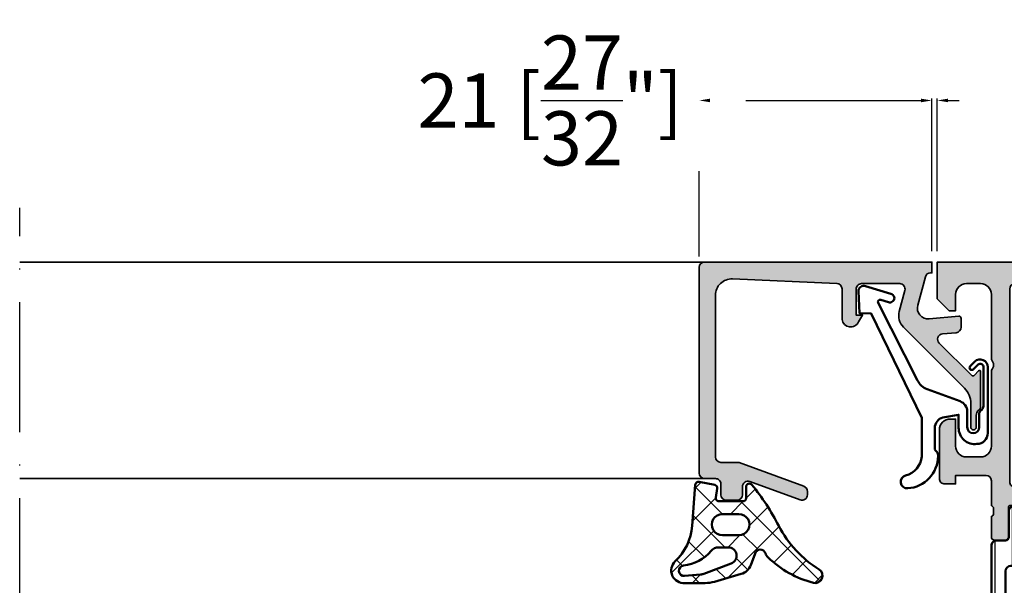
# Model space of a CAD drawing. Units: millimetres. Extents: x 10698 to 11927, y 1263 to 6570.
# Drawn here: x 11397 to 11488, y 1904 to 1957 of the extents above; entities that cross this region are included whole.
import ezdxf

# ---------------------------------------------------------------- set-up
doc = ezdxf.new("R2010")
doc.units = ezdxf.units.MM
doc.header["$PDMODE"] = 3
doc.linetypes.add('ACAD_ISO10W100', pattern=[18, 12, -3, 0, -3])
for name, color, linetype, lineweight in [('S03_AL_Kontur', 255, 'Continuous', 35), ('S04_AL_Schraffur', 253, 'Continuous', 25), ('S05_EPDM_Kontur', 31, 'Continuous', 50), ('S06_EPDM_Schraffur', 43, 'Continuous', 25), ('S07_Isolation_Kontur', 91, 'Continuous', 50), ('S08_Isolation_Schraffur', 103, 'Continuous', 25), ('S13_Zubehör_Kontur', 32, 'Continuous', 50), ('S18_Mittellinie', 10, 'ACAD_ISO10W100', 25)]:
    doc.layers.add(name, color=color, linetype=linetype, lineweight=lineweight)
doc.styles.get("Standard").update_dxf_attribs({"font": 'ARIALUNI.TTF'})
doc.dimstyles.get("Standard").update_dxf_attribs({"dimtxt": 5, "dimasz": 1, "dimexe": 0.18, "dimexo": 1, "dimgap": 0.09, "dimtad": 0, "dimdec": 0, "dimzin": 0, "dimdsep": 46, "dimtxsty": 'Standard', "dimcen": 0.09, "dimadec": 0, "dimazin": 0, "dimtfac": 1, "dimtdec": 0, "dimtofl": 0, "dimtmove": 0, "dimatfit": 3, "dimfxl": 1, "dimtfill": 1, "dimtolj": 1, "dimtzin": 0, "dimarcsym": 0})

# ---------------------------------------------------------------- blocks, each defined once
blk = doc.blocks.new('224378_s_8')
at = {"layer": 'S06_EPDM_Schraffur'}
h = blk.add_hatch(dxfattribs=at)
h.set_pattern_fill('NETZ', color=256, scale=2, angle=45, style=0)
h.set_pattern_definition([(45, (0, 0), (-1.414213562373095, 1.414213562373095), []), (135, (0, 0), (-1.414213562373095, -1.414213562373095), [])])
edge = h.paths.add_edge_path(flags=16)
edge.add_line((-0.164506756735267, -8.898610062468471), (1.312058528250102, -9.02879505891238))
edge.add_arc((1.354402743050796, -8.548524679816852), 0.482133456175413, 264.9614060860426, 444.1942468849379)
edge.add_arc((1.788147778703211, -4.282644851878048), 3.805740779663171, 219.7107994912026, 264.19424688493814, ccw=False)
edge.add_arc((-1.831880451483197, -7.289203000000025), 0.900000000000025, 39.71079949120138, 89.99999999999888)
edge.add_line((-1.831880451483179, -6.389203), (-2.724599748853934, -6.389202999999998))
edge.add_arc((-2.724599748853935, -7.159202999999999), 0.7700000000000005, 89.99999999999993, 249.447227364939)
edge.add_line((-2.99492361832416, -7.880191908094046), (-0.4540742874858088, -8.832844875625497))
edge.add_arc((-0.06789733109976337, -7.802860721205427), 1.100000000000008, 249.4472273649386, 264.9614060860424)
edge = h.paths.add_edge_path()
edge.add_arc((-7.106222588086673, -6.603951089656411), 0.9999999999999981, 313.9554304623681, 340.5908816210754)
edge.add_arc((-5.689991462348253, -7.10293815013273), 0.501565412505601, 16.21949341422419, 160.5908816210756, ccw=False)
edge.add_line((-5.208388999999999, -6.962842), (-4.809097000000003, -8.023084999999998))
edge.add_arc((-3.530084106027413, -7.537366235916185), 1.368136214245953, 200.7948065589327, 253.1264479161749)
edge.add_line((-3.927199999999999, -8.846601), (-1.450207000000001, -9.565351))
edge.add_arc((-0.5357365995927568, -6.217129211815003), 3.470856559424161, 254.7238748318921, 269.1174250522471)
edge.add_line((-0.589198999999997, -9.687574000000001), (1.283889999999998, -9.686598))
edge.add_arc((1.381176604735675, -8.525821815111122), 1.164845927522681, 265.209141032843, 406.8529737836414)
edge.add_arc((5.597147255102664, -4.027942672077469), 5.000000000000002, 184.3739810741781, 226.8529737836415, ccw=False)
edge.add_line((0.6117098113462458, -4.409273885580231), (0.3208993940556591, -0.6072847169584201))
edge.add_arc((0.02177314743027418, -0.6301645897685859), 0.2999999999999999, 4.373981074178115, 101.4394164137661)
edge.add_line((-0.03772635278444558, -0.3361241002536238), (-1.473685988328556, -0.6266925208963805))
edge.add_arc((-1.414186488113836, -0.9207330104113427), 0.3, 101.4394164137662, 188.9325514570444)
edge.add_line((-1.71054803132498, -0.9673145057234206), (-1.581707, -1.787029))
edge.add_arc((-1.868758854211871, -1.846154545567499), 0.2930778004986527, -91.16272792492452, 11.638733974823424, ccw=False)
edge.add_line((-1.874706, -2.139172), (-4.072708, -2.139172))
edge.add_arc((-4.076622919135959, -1.843066051712089), 0.2961318274068569, 180.9848550183428, 270.7574831788943, ccw=False)
edge.add_line((-4.372711, -1.848156), (-4.372710999999999, -0.7990531064777886))
edge.add_arc((-4.672710999999999, -0.7990531064777886), 0.2999999999999998, 0, 140.7032694711881)
edge.add_arc((11.51231980934353, -14.04480510928554), 21.21423363212921, 140.7032694711885, 152.9845319991142)
edge.add_arc((-16.92463388070737, 0.6810423653327762), 10.81061697889412, 302.45192504355396, 331.91348550750234, ccw=False)
edge.add_arc((-10.76146025027532, -9.011138990564021), 0.6751606889195143, 122.4519250435539, 284.5455045181278)
edge.add_arc((-12.96178949557896, -0.5308870950376852), 9.436217759805226, 284.545504518128, 313.9554304623682)
edge = h.paths.add_edge_path(flags=16)
edge.add_line((-2.191143, -3.317181), (-3.691143, -3.317181))
edge.add_arc((-3.717307442172203, -4.287182), 0.9703538107490393, 88.45489984488933, 271.5451001551107)
edge.add_line((-3.691143, -5.257183), (-2.191143000000001, -5.257183))
edge.add_arc((-2.164978962858655, -4.287182), 0.9703537998279469, 268.4549237517581, 451.5450762482417)
at = {"layer": 'S05_EPDM_Kontur'}
for points in [[(-6.412123991510444, -7.323831036752387, 0.1167451748392793), (-6.163052804110888, -6.93626232719596, -0.7290213320469126), (-5.208388999999999, -6.962842), (-4.809097000000003, -8.023084999999998, 0.232392888354235), (-3.927199999999999, -8.846601), (-1.450207000000001, -9.565351, 0.06288641343586611), (-0.589198999999997, -9.687574000000001), (1.283889999999998, -9.686598, 0.7109508974955993), (2.177783089369847, -7.67594879900521, -0.1875016784359854), (0.6117098113462458, -4.409273885580231), (0.3208993940556591, -0.60728471695842, 0.4508106504087874), (-0.03772635278444558, -0.3361241002536238), (-1.473685988328556, -0.6266925208963805, 0.4014558848682083), (-1.71054803132498, -0.9673145057234206), (-1.581707, -1.787029, -0.4812753553426265), (-1.874706, -2.139172), (-4.072708, -2.139172, -0.41305172572927), (-4.372711, -1.848156), (-4.372710999999999, -0.7990531064777886, 0.7047904934950746), (-4.904873905330836, -0.6090520923006407, 0.05363846905389252), (-7.387100000000009, -4.40864200000001, -0.1292631261023754), (-11.12374591125531, -8.44141005878105, 0.8547870980889478), (-10.59189443223657, -9.664659754744566, 0.1290340701791967)], [(-2.191143, -3.317181), (-3.691143, -3.317181, 1.02733734596278), (-3.691143, -5.257183), (-2.191143000000001, -5.257183, 1.027336917146778)], [(-0.164506756735267, -8.898610062468471), (1.312058528250102, -9.02879505891238, 0.993327583110394), (1.403173528208197, -8.068864299882488, -0.1965703499222237), (-1.139529223543036, -6.714181455038625, 0.223018928386005), (-1.831880451483179, -6.389203), (-2.724599748853934, -6.389202999999998, 0.8349977907423911), (-2.99492361832416, -7.880191908094046), (-0.454074287485809, -8.832844875625497, 0.06779696395073043)]]:
    blk.add_lwpolyline(points, format="xyb", close=True, dxfattribs=at)
blk = doc.blocks.new('184050_s')
at = {"layer": 'S04_AL_Schraffur'}
h = blk.add_hatch(color=256, dxfattribs=at)
edge = h.paths.add_edge_path()
edge.add_arc((0.616336306444282, -1.5), 0.4999999999999993, 15.10871089287701, 90.00000000000001)
edge.add_line((0.616336306444282, -1), (0.5000152587882415, -1))
edge.add_line((0.5000152587890625, -1), (0.5000152587890625, 0))
edge.add_line((0.5000152587890625, 0), (21.49995422363281, 1.3e-15))
edge.add_arc((21.49995149423921, -0.5000008220420114), 0.5000008220494963, 0.00022055721660763083, 89.99968723495238, ccw=False)
edge.add_line((21.99995231628418, -0.4999988973140717), (21.99995231628418, -19.4999237060547))
edge.add_arc((21.49994646574123, -19.49991785553766), 0.5000058505771654, 270.0008889784861, 359.999329587981, ccw=False)
edge.add_line((21.49995422363281, -19.99992370605469), (20.49995613098146, -19.99992370605469))
edge.add_arc((20.49995416795718, -20.499921743031), 0.4999980369801863, 89.99977505317361, 180.0002249468264)
edge.add_line((19.99995613098145, -20.49992370605469), (19.99995613098145, -21.49991989135742))
edge.add_arc((19.49995195675365, -21.49991571714952), 0.5000041742448835, 270.000696891467, 359.99952167500254, ccw=False)
edge.add_line((19.49995803833008, -21.99991989135742), (18.49995994567871, -21.99991989135742))
edge.add_arc((18.49996770502912, -21.49991213200701), 0.5000077594105954, 180.0008891422601, 269.9991108577387, ccw=False)
edge.add_line((17.99995994567871, -21.49991989135742), (17.99995994567871, -20.74392318725585))
edge.add_arc((17.49954441198861, -20.74429743216081), 0.5004156736326457, 0.04284968813963764, 109.9384015735589)
edge.add_line((17.32889781990889, -20.27387678313619), (12.6710536209037, -21.97024473402605))
edge.add_arc((12.50028084183032, -21.49998486843185), 0.5003075886503718, 180.0240129159373, 289.9582654920514, ccw=False)
edge.add_line((11.99997329711914, -21.50019454956055), (11.99997329711914, -21.18138489187737))
edge.add_arc((12.49997329711914, -21.18138489187731), 0.4999999999999964, 110.01025377474639, 180.0000000000004, ccw=False)
edge.add_line((12.32887914349885, -20.71156919333498), (18.31904828118729, -18.53011182220956))
edge.add_arc((18.49014243480815, -18.99992752075184), 0.4999999999999395, 89.99999999999801, 110.01025377474471, ccw=False)
edge.add_line((18.49014243480815, -18.49992752075195), (19.99995613098204, -18.49992752075195))
edge.add_arc((19.99994868649264, -17.99992007626292), 0.500007444544491, 270.0008530629075, 359.9991469370925)
edge.add_line((20.49995613098145, -17.99992752075195), (20.49995613098145, -3.064993143081667))
edge.add_arc((19.0002200713061, -3.065355302100329), 1.499736103403625, 0.0138358898170191, 92.45578114304583)
edge.add_line((18.93595886230469, -1.566996574401855), (9.27847969399382, -1.980517069362944))
edge.add_arc((9.298629341476044, -2.478758074365714), 0.4986482802133744, 92.31586916270099, 180.0271508302593)
edge.add_line((8.799981117248535, -2.478994369506836), (8.799981117248532, -5.312190532684319))
edge.add_arc((8.000902728259462, -5.188209944096229), 0.8086392632657917, 205.0969042788391, 351.180624055196, ccw=False)
edge.add_line((7.268605709075928, -5.531194686889648), (6.899984359741207, -4.899989604949952))
edge.add_line((6.899984359741211, -4.899989604949951), (7.499984741210938, -4.899989128112792))
edge.add_line((7.499984741210938, -4.899989128112793), (7.499982833862305, -2.499994516372681))
edge.add_arc((6.999986713504768, -2.499991709621099), 0.4999961203658339, 359.9996783674629, 450.0001167260559)
edge.add_line((6.999985694885254, -1.999995589256287), (3.472488403320314, -2))
edge.add_arc((3.47251336356203, -2.500016988129687), 0.5000169887526329, 90.00286013591855, 194.9993049646134)
edge.add_line((2.989532470703125, -2.629425048828125), (3.509155273437498, -4.568679809570305))
edge.add_arc((2.060265092422924, -4.956903243554962), 1.500000063778758, -45.000792170368015, 14.999796338253873, ccw=False)
edge.add_line((3.12091064453125, -6.017578125), (-2.514219665888717, -11.65270843541994))
edge.add_arc((-1.100006103515625, -13.06692199779309), 1.999999999999998, 134.9999999999999, 180)
edge.add_line((-3.100006103515625, -13.06692199779309), (-3.100006103515625, -15.23031616210943))
edge.add_arc((-3.349998474121094, -15.24584898042167), 0.2504744573916993, -183.55539783429504, 3.5553978342937853, ccw=False)
edge.add_line((-3.599990844726562, -15.23031616210938), (-3.599990606474461, -14.18104628415841))
edge.add_arc((-4.249990670819898, -14.1810461346663), 0.6500000643453275, 359.9999868226633, 414.3351018228802)
edge.add_arc((-3.690644657057419, -13.4016265850139), 0.3093553429419383, 180.0000003519209, 234.33510234229192, ccw=False)
edge.add_line((-4, -13.40162658691406), (-4, -10.1116019307383))
edge.add_arc((-3.899999999999636, -10.11160193073829), 0.1000000000000014, 42.14404596601008, 180.000000000001, ccw=False)
edge.add_line((-3.825853976675717, -10.04450224947846), (-3.453193219216485, -10.45629724903539))
edge.add_arc((-3.304901172567043, -10.32209788651562), 0.199999999999998, 222.1440459660101, 314.9457244906083)
edge.add_line((-3.163613846281805, -10.46365314579987), (-0.1784737706185364, -7.484163284301755))
edge.add_arc((-0.5320211618927715, -7.130615319408321), 0.4999919212922395, 314.9999535198029, 445.0013822349449)
edge.add_line((-0.4884560108184814, -6.632524967193604), (-1.743575930595396, -6.529022216796877))
edge.add_arc((-1.700000365970482, -6.030928096721823), 0.4999965822740578, 180.0001683026744, 265.0002310809005, ccw=False)
edge.add_line((-2.199996948242188, -6.030929565429688), (-2.199996948242188, -5.201645587302606))
edge.add_arc((-1.99999694824146, -5.201645587302551), 0.2000000000000002, 84.94662429487579, 180, ccw=False)
edge.add_line((-1.982380199913678, -5.002422972676754), (0.7532257437711865, -5.244325637817359))
edge.add_arc((0.8403832473468356, -4.248128392051512), 1.000002691446907, 264.9999122183183, 375.000172951055)
edge.add_line((1.806310892105103, -3.989305734634399), (1.099052813565577, -1.369674354966455))
at = {"layer": 'S03_AL_Kontur'}
blk.add_lwpolyline([(1.099052813566232, -1.369674354966492, 0.338925345331774), (0.616336306444282, -1), (0.5000152587890625, -1), (0.5000152587890625, 0), (21.49995422363281, 0, -0.4142108360584277), (21.99995231628418, -0.4999988973140717), (21.99995231628418, -19.49992370605469, -0.4142055908676703), (21.49995422363281, -19.99992370605469), (20.49995613098145, -19.99992370605469, 0.4142158622092846), (19.99995613098145, -20.49992370605469), (19.99995613098145, -21.49991989135742, -0.4142075547368451), (19.49995803833008, -21.99991989135742), (18.49995994567871, -21.99991989135742, -0.4142044718989314), (17.99995994567871, -21.49991989135742), (17.99995994567871, -20.74392318725586, 0.5199879457821964), (17.32889781990889, -20.27387678313619), (12.67105362090297, -21.9702447340261, -0.5202024868469282), (11.99997329711914, -21.50019454956055), (11.99997329711914, -21.18138489187731, -0.3152496012351463), (12.32887914349885, -20.71156919333498), (18.31904828118786, -18.53011182220951, -0.08753374669089262), (18.49014243480815, -18.49992752075195), (19.99995613098145, -18.49992752075195, 0.4142048407683792), (20.49995613098145, -17.99992752075195), (20.49995613098145, -3.064993143081665, 0.4267524812425815), (18.93595886230469, -1.566996574401855), (9.278479693994086, -1.980517069362918, 0.4025615576289043), (8.799981117248535, -2.478994369506836), (8.799981117248535, -5.312190532684326, -0.740526539623141), (7.268605709075928, -5.531194686889648), (6.899984359741211, -4.899989604949951), (7.499984741210938, -4.899989128112793), (7.499982833862305, -2.499994516372681, 0.4142158032425289), (6.999985694885254, -1.999995589256287), (3.472488403320312, -2, 0.4931261413291202), (2.989532470703125, -2.629425048828125), (3.5091552734375, -4.568679809570312, -0.2679519446498698), (3.12091064453125, -6.017578125), (-2.514219665888959, -11.65270843541998, 0.1989123673796587), (-3.100006103515625, -13.06692199779309), (-3.100006103515625, -15.23031616210938, -1.064061575398448), (-3.599990844726562, -15.23031616210938), (-3.59999060647533, -14.18104628415836, 0.2416257971700471), (-3.87101230299595, -13.65295951263352, -0.2416257370897066), (-4, -13.40162658691406), (-4, -10.11160193073829, -0.6863559547475279), (-3.825853976675717, -10.04450224947846), (-3.453193219216701, -10.4562972490354, 0.4286092168256457), (-3.163613846281805, -10.46365314579987), (-0.1784737706184387, -7.484163284301758, 0.6370790248881335), (-0.4884560108184814, -6.632524967193604), (-1.743575930595398, -6.529022216796875, -0.388879047198973), (-2.199996948242188, -6.030929565429688), (-2.199996948242188, -5.201645587302551, -0.4402885455527532), (-1.982380199913678, -5.002422972676754), (0.7532257437705994, -5.244325637817383, 0.5205684965086486), (1.806310892105103, -3.989305734634399)], format="xyb", close=True, dxfattribs=at)
blk = doc.blocks.new('203102_s_a')
at = {"layer": 'S13_Zubehör_Kontur'}
blk.add_lwpolyline([(-2.571075439453125, 1.183913707733155, 0.1870180861293684), (-2.410064697265619, 0.8605494499206207, -0.2988987452122018), (-2.17108154296875, 0.3967432975769045), (-2.17108154296875, -0.7532811164855949, 0.9999999999999999), (-1.071075439453125, -0.7532811164855949), (-1.071075439453125, 0.6967310905456552, -0.3155744988159564), (-0.4128303288142404, 1.636121752127141), (2.639921665191649, 2.745755195617677, 0.2084187098904126), (3.509921550750731, 3.57275581359863), (7.163942905059012, 10.72889478457065, 0.6620379591667331), (6.927429803476321, 11.01113335270548), (6.207648277282713, 10.79141998291016, -1.103660105810176), (5.999925613403321, 11.56449699401855), (8.331171989440916, 12.2771987915039, -0.4942764695981427), (8.988870620727539, 11.82204818725587), (8.881485939025879, 9.773014068603514), (7.803542137145995, 9.735348701477044), (3.128921508789062, 0.09675550460815589), (3.128921508789062, -3.465072631835934, 0.3174689562187529), (4.628112168667347, -5.219029661555255, -0.908614038492105), (4.446001360361297, -6.399576478185109, -0.3975098867702764), (1.628894081747813, -3.416047441643268, -0.2056385487747682), (1.740066528320313, -3.044570684432983, 0.2100030202732278), (1.928924560546876, -2.700424432754517), (1.928924560546875, -0.826447963714599, 0.3394538220129616), (1.187743663787842, 0.1394777297973632), (-0.2710754871368409, 0.3967070579528811), (-0.2710754871368409, -0.8114857673645037, -0.4499140463727664), (-1.971084594726563, -2.303268671035766, -0.4141686258979999), (-2.971084594726562, -1.303268432617187), (-2.971084594726564, 4.803392143722458, -0.6685624710560516), (-1.775584834161962, 5.297841319351683), (-1.347564697265625, 4.868911743164063, -0.9998158445119428), (-1.630401611328125, 4.586074829101562), (-2.074325561523438, 5.030044555664062, 0.6902169872725703), (-2.571075439453125, 4.769302368164062)], format="xyb", close=True, dxfattribs=at)
blk = doc.blocks.new('345060_s')
at = {"layer": 'S04_AL_Schraffur'}
h = blk.add_hatch(color=256, dxfattribs=at)
edge = h.paths.add_edge_path()
edge.add_arc((6.499902073041994, 9.999906364576418), 0.4999963606566094, 359.999582957413, 450.0004170425862)
edge.add_line((6.499898433685303, 10.49990272521973), (0.6999106407165501, 10.49990272521972))
edge.add_arc((0.6998968407319808, 10.99988892523515), 0.499986200205745, 179.9984185945921, 270.00158140540753, ccw=False)
edge.add_line((0.1999106407165527, 10.99990272521973), (0.1999106407165527, 12.49990467920994))
edge.add_arc((0.1210747580530551, 12.76742335775634), 0.2788930615245083, 286.4198764194917, 361.1645893740966)
edge.add_line((0.3999102102052348, 12.77309172521109), (0.3999102102052347, 13.22668572521109))
edge.add_arc((0.1210421145619875, 13.2323463846883), 0.2789255417371485, 358.8371299271136, 433.5754054446455)
edge.add_line((0.1999092102050781, 13.49988972521123), (0.1999092102050781, 15.37990072521976))
edge.add_arc((0.49990921020526, 15.37990072521961), 0.2999999999999982, 89.99999999999977, 179.9999999999996, ccw=False)
edge.add_line((0.49990921020526, 15.6799007252198), (1.479883529248046, 15.6799007252198))
edge.add_arc((1.479883529247672, 15.37990072521961), 0.300000000000006, 0, 89.99999999999989, ccw=False)
edge.add_line((1.779883529247854, 15.37990072521961), (1.779883529247855, 12.61990272521961))
edge.add_arc((1.899883529247745, 12.61990272521962), 0.1199999999999917, 180.0000000000042, 270.0000000000023)
edge.add_line((1.899883529247745, 12.49990272521973), (6.199758052825808, 12.4997730255127))
edge.add_arc((6.199770935079414, 12.99976014312051), 0.4999871177739343, 269.9985237644349, 360.0006019646809)
edge.add_line((6.699758052825928, 12.99976539611816), (6.69975805282593, 13.69976997375489))
edge.add_line((6.699758052825928, 13.69976997375488), (5.311513423919677, 16.10428810119629))
edge.add_arc((5.438459193567269, 16.16098206082006), 0.1390303329827711, 93.39463556482332, 204.0655308866476, ccw=False)
edge.add_arc((5.073229571403772, 11.42592941949442), 4.886896141500928, 18.787177219606406, 85.81070055490972, ccw=False)
edge.add_arc((10.19974856753106, 12.99976306338067), 0.4999900379673284, 179.998858401028, 270.0011415989723)
edge.add_line((10.19975852966309, 12.4997730255127), (29.00005149841309, 12.49977302551269))
edge.add_arc((29.00005131077205, 12.99977321315373), 0.5000001876411077, 270.0000215020629, 359.9999784979339)
edge.add_arc((34.11765105003224, 11.43392265253487), 4.875870487376245, 94.56900852976122, 161.267953402315, ccw=False)
edge.add_arc((33.76444800510217, 16.1621917989205), 0.1367174752311471, -25.057534857991584, 104.9230033002718, ccw=False)
edge.add_line((33.88829803466797, 16.10428810119629), (32.50005340576173, 13.69976997375488))
edge.add_line((32.50005340576172, 13.69976997375488), (32.50005340576171, 12.99976539611815))
edge.add_arc((33.00004052350823, 12.99976014312051), 0.4999871177739309, 179.99939803532, 270.0014762355665)
edge.add_line((33.00005340576172, 12.4997730255127), (37.29992649882831, 12.49990272521971))
edge.add_arc((37.29992649882843, 12.61990272521962), 0.1200000000000063, 270, 360)
edge.add_line((37.41992649882832, 12.61990272521962), (37.41992649882832, 15.37990072521961))
edge.add_arc((37.7199264988285, 15.37990072521961), 0.2999999999999972, 90, 180.0000000000013, ccw=False)
edge.add_line((37.7199264988285, 15.6799007252198), (38.69990081787127, 15.67990072521979))
edge.add_arc((38.69990081787091, 15.37990072521961), 0.2999999999999954, 1.5916157281026244e-12, 90.00000000000131, ccw=False)
edge.add_line((38.99990081787109, 15.37990072521961), (38.99990081787109, 13.49988972521109))
edge.add_arc((39.07876791351418, 13.2323463846883), 0.2789255417371375, 106.4245945553557, 181.1628700728876)
edge.add_line((38.79989981787094, 13.22668572521115), (38.79989981787094, 12.77309172521114))
edge.add_arc((39.07873726441403, 12.76742331721289), 0.2788950563274164, 178.8354106259037, 253.5801235805099)
edge.add_line((38.99990081787109, 12.49990272521973), (38.99990081787109, 11.09990119934085))
edge.add_arc((38.49990081787109, 11.09990119934082), 0.5000000000000213, -89.9999999999992, 2.2737367544323206e-13, ccw=False)
edge.add_line((38.49990081787109, 10.59990119934082), (37.49990081787109, 10.59990119934082))
edge.add_arc((37.49990081787109, 10.09990119934082), 0.5000000000000018, 90.00000000000081, 180.0000000000004)
edge.add_line((36.99990081787109, 10.09990119934082), (36.9999008178711, 2.944391250610376))
edge.add_arc((37.99989160906489, 2.944379539780584), 0.9999907912624032, 179.9993290126985, 266.7307241752678)
edge.add_line((37.94286346435547, 1.946016192436218), (43.99989700317382, 1.59990108013153))
edge.add_line((43.99989700317383, 1.599901080131531), (59.89989089965821, 1.599901080131531))
edge.add_arc((59.89989453900353, 2.099897440787117), 0.4999963606688746, 269.9995829587182, 360.0004307016585)
edge.add_line((60.3998908996582, 2.09990119934082), (60.3998908996582, 3.299905776977539))
edge.add_arc((59.89988815879042, 3.299903036109754), 0.5000027408751199, 0.0003140785704838533, 89.99968592142947)
edge.add_line((59.8998908996582, 3.799905776977539), (59.3998908996582, 3.799905776977538))
edge.add_arc((59.39987801808184, 4.299892895401172), 0.4999871185897514, 179.998523842073, 270.0014761579285, ccw=False)
edge.add_line((58.8998908996582, 4.299905776977539), (58.8998908996582, 4.499902725219736))
edge.add_arc((59.39987709967363, 4.499916525204299), 0.4999862002057663, 89.9984185945932, 180.0015814054056, ccw=False)
edge.add_line((59.3998908996582, 4.999902725219727), (62.19990921020507, 4.999902725219727))
edge.add_arc((62.19986047443126, 4.49985398944591), 0.5000487381489366, 0.005584164007700565, 89.99441583599241, ccw=False)
edge.add_line((62.69990921020508, 4.499902725219727), (62.69990921020508, 3.999902725219723))
edge.add_line((62.69990921020508, 3.999902725219727), (61.69990921020508, 3.999902725219727))
edge.add_line((61.69990921020508, 3.999902725219727), (61.69990921020507, 2.299905776977542))
edge.add_arc((62.69986200722769, 2.2998584557713), 0.9999527981422099, 179.9972885666123, 270.0009560480909)
edge.add_line((62.69987869262695, 1.29990565776825), (66.6999053955078, 1.29990565776825))
edge.add_arc((66.69986217018413, 2.299948883086472), 1.000043226252554, 270.0024765215552, 359.997530308632)
edge.add_line((67.69990539550781, 2.299905776977539), (67.69990539550781, 3.999902725219739))
edge.add_line((67.69990539550781, 3.999902725219727), (66.69990539550781, 3.999902725219727))
edge.add_line((66.69990539550781, 3.999902725219727), (66.6999053955078, 4.499902725219735))
edge.add_arc((67.19985462299292, 4.499953495566842), 0.4999492300630788, 89.9976787195207, 180.0058184440544, ccw=False)
edge.add_line((67.19987487792969, 4.999902725219727), (68.49989318847656, 4.999902725219727))
edge.add_arc((68.49989682783325, 4.499906364576418), 0.499996360656621, -0.0004170425877987327, 90.00041704258291, ccw=False)
edge.add_line((68.99989318847656, 4.499902725219727), (68.99989318847656, 0.4999026358127905))
edge.add_arc((68.49989683164131, 0.4998990057592891), 0.4999963568483747, -90.0004174789749, 0.0004159765356916978, ccw=False)
edge.add_line((68.49989318847656, -9.735107596497983e-05), (-0.0001015625021096866, -9.735107596497983e-05))
edge.add_line((-0.0001015625020954758, -9.735107596497983e-05), (-0.0001015625020954758, 3.399904251098632))
edge.add_line((-0.0001015625020954758, 3.399904251098633), (1.099904537200926, 4.499902725219727))
edge.add_line((1.099904537200928, 4.499902725219727), (1.699910640716555, 4.499902725219727))
edge.add_line((1.699910640716553, 4.499902725219727), (1.699910640716553, 2.799905776977539))
edge.add_arc((2.699879656185203, 2.799874673240538), 0.9999690159525032, 179.9982178319339, 270.0017753378773)
edge.add_line((2.699910640716553, 1.79990565776825), (5.999898433685303, 1.79990565776825))
edge.add_arc((5.999878523333336, 2.799925568117942), 1.000019910547981, 270.0011407564332, 359.9988660737557)
edge.add_line((6.999898433685303, 2.799905776977539), (6.999898433685304, 9.999902725219721))
edge = h.paths.add_edge_path(flags=16)
edge.add_arc((8.899910926818848, 2.099908709526062), 0.5, 180, 270)
edge.add_line((8.899910926818848, 1.599908709526062), (35.09990692138672, 1.599908709526062))
edge.add_arc((35.09990692138672, 2.099908709526062), 0.4999999999999973, 270, 359.9999999999997)
edge.add_line((35.59990692138672, 2.099908709526062), (35.59990692138672, 10.29989814758301))
edge.add_arc((35.09990692138672, 10.29989814758301), 0.5, 0, 90)
edge.add_line((35.09990692138672, 10.79989814758301), (8.899910926818848, 10.79989814758301))
edge.add_arc((8.899910926818848, 10.29989814758301), 0.5, 90, 180)
edge.add_line((8.399910926818848, 10.29989814758301), (8.399910926818848, 2.099908709526062))
at = {"layer": 'S03_AL_Kontur'}
for points in [[(6.999898433685303, 9.999902725219727, 0.4142178261820783), (6.499898433685303, 10.49990272521973), (0.6999106407165527, 10.49990272521973, -0.4142297305995078), (0.1999106407165527, 10.99990272521973), (0.1999106407165527, 12.49990467920998, 0.3382124742369573), (0.3999102102052348, 12.77309172521109), (0.3999102102052348, 13.22668572521115, 0.3381811729244386), (0.1999092102050781, 13.49988972521123), (0.1999092102050781, 15.37990072521961, -0.414213562373095), (0.49990921020526, 15.6799007252198), (1.479883529247672, 15.6799007252198, -0.414213562373095), (1.779883529247854, 15.37990072521961), (1.779883529247854, 12.61990272521962, 0.4142135623730862), (1.899883529247745, 12.49990272521973), (6.199758052825928, 12.4997730255127, 0.4142241860708761), (6.699758052825928, 12.99976539611816), (6.699758052825928, 13.69976997375488), (5.311513423919678, 16.10428810119629, -0.5242933508286514), (5.430226802825928, 16.29976844787598, -0.3010777796722175), (9.699758529663086, 12.9997730255127, 0.4142252340173304), (10.19975852966309, 12.4997730255127), (29.00005149841309, 12.4997730255127, 0.4142133425381092), (29.50005149841309, 12.9997730255127, -0.2995338171227797), (33.72924041748047, 16.29429817199707, -0.6369508841441147), (33.88829803466797, 16.10428810119629), (32.50005340576172, 13.69976997375488), (32.50005340576172, 12.99976539611816, 0.4142241860708782), (33.00005340576172, 12.4997730255127), (37.29992649882843, 12.49990272521973, 0.414213562373095), (37.41992649882832, 12.61990272521962), (37.41992649882832, 15.37990072521961, -0.4142135623731019), (37.7199264988285, 15.6799007252198), (38.69990081787091, 15.6799007252198, -0.414213562373095), (38.99990081787109, 15.37990072521961), (38.99990081787109, 13.49988972521123, 0.338181172924435), (38.79989981787094, 13.22668572521115), (38.79989981787094, 12.77309172521109, 0.3382124742369646), (38.99990081787109, 12.49990272521973), (38.99990081787109, 11.09990119934082, -0.4142135623730919), (38.49990081787109, 10.59990119934082), (37.49990081787109, 10.59990119934082, 0.414213562373094), (36.99990081787109, 10.09990119934082), (36.99990081787109, 2.944391250610352, 0.3976016233125311), (37.94286346435547, 1.946016192436218), (43.99989700317383, 1.599901080131531), (59.8998908996582, 1.599901080131531, 0.4142178960001275), (60.3998908996582, 2.09990119934082), (60.3998908996582, 3.299905776977539, 0.4142103512681999), (59.8998908996582, 3.799905776977539), (59.3998908996582, 3.799905776977539, -0.4142286545476883), (58.8998908996582, 4.299905776977539), (58.8998908996582, 4.499902725219727, -0.4142297305994936), (59.3998908996582, 4.999902725219727), (62.19990921020508, 4.999902725219727, -0.4141564715795865), (62.69990921020508, 4.499902725219727), (62.69990921020508, 3.999902725219727), (61.69990921020508, 3.999902725219727), (61.69990921020508, 2.299905776977539, 0.4142323104830705), (62.69987869262695, 1.29990565776825), (66.69990539550781, 1.29990565776825, 0.4141882778008996), (67.69990539550781, 2.299905776977539), (67.69990539550781, 3.999902725219727), (66.69990539550781, 3.999902725219727), (66.69990539550781, 4.499902725219727, -0.4142551728584329), (67.19987487792969, 4.999902725219727), (68.49989318847656, 4.999902725219727, -0.4142178261820684), (68.99989318847656, 4.499902725219727), (68.99989318847656, 0.4999026358127594, -0.4142178229632648), (68.49989318847656, -9.735107596497983e-05), (-0.0001015625020954758, -9.735107596497983e-05), (-0.0001015625020954758, 3.399904251098633), (1.099904537200928, 4.499902725219727), (1.699910640716553, 4.499902725219727), (1.699910640716553, 2.799905776977539, 0.4142317482861794), (2.699910640716553, 1.79990565776825), (5.999898433685303, 1.79990565776825, 0.4142019343544542), (6.999898433685303, 2.799905776977539)], [(8.399910926818848, 2.099908709526062, 0.414213562373095), (8.899910926818848, 1.599908709526062), (35.09990692138672, 1.599908709526062, 0.4142135623730955), (35.59990692138672, 2.099908709526062), (35.59990692138672, 10.29989814758301, 0.414213562373095), (35.09990692138672, 10.79989814758301), (8.899910926818848, 10.79989814758301, 0.414213562373095), (8.399910926818848, 10.29989814758301)]]:
    blk.add_lwpolyline(points, format="xyb", close=True, dxfattribs=at)
blk = doc.blocks.new('398030_s')
at = {"layer": 'S04_AL_Schraffur'}
h = blk.add_hatch(color=256, dxfattribs=at)
edge = h.paths.add_edge_path(flags=16)
edge.add_arc((7.199995422596203, -2.499996948242369), 0.5000000002329441, 89.99825147214624, 180.0000000011725)
edge.add_line((6.699995422363145, -2.499996948252374), (6.6999954223636, -20.29965025293632))
edge.add_arc((7.199995422363372, -20.29965025293677), 0.4999999999997158, 179.9999999999674, 269.9999999999153)
edge.add_line((7.19999542236269, -20.79965025293586), (7.999984741210938, -20.79965025293586))
edge.add_arc((7.999986788374827, -21.79964820578243), 0.9999979528478129, -0.00011729408771543604, 90.00011729409408, ccw=False)
edge.add_line((8.999984741220487, -21.79965025294587), (9.000007629403399, -29.50000305176684))
edge.add_arc((9.50001836157844, -29.49996180064045), 0.5000107338764851, 180.0047269294204, 269.997895963341)
edge.add_line((9.500000000000455, -29.99997253417951), (29.69987010955822, -29.99997253417939))
edge.add_arc((29.69985174798012, -29.49996180063135), 0.500010733885125, 270.0021040366982, 359.9952730705928)
edge.add_line((30.19986248016357, -29.50000305175763), (30.19988536834717, -21.79965025293575))
edge.add_arc((31.19988332118351, -21.79964820577243), 0.9999979528384337, 89.99988270590262, 180.0001172940844, ccw=False)
edge.add_line((31.19988536834762, -20.79965025293586), (36.79985790252704, -20.79965025293654))
edge.add_arc((36.79985790252681, -20.29965025293677), 0.5000000000002842, 270.0000000000326, 360.0000000000196)
edge.add_line((37.29985790252704, -20.29965025293586), (37.29985790252704, -2.499996948241915))
edge.add_arc((36.79985516165948, -2.499999689110155), 0.5000027408751838, 0.0003140785778627401, 89.9996859213961)
edge.add_line((36.79985790252726, -1.999996948242369), (7.200010681380263, -1.999996948242142))
edge = h.paths.add_edge_path()
edge.add_arc((1.199974059185251, -15.49996185375494), 0.9999771128061182, 89.99868852423168, 180.0034971357073, ccw=False)
edge.add_line((1.199996948231728, -14.49998474121094), (1.699996948241761, -14.4999847412106))
edge.add_line((1.699996948241733, -14.49998474121003), (1.699996948242188, -19.79964262353269))
edge.add_arc((2.699989318789676, -19.79965788230129), 0.999992370663988, 179.9991257302983, 270.0004371381483)
edge.add_line((2.699996948231501, -20.79965025293586), (3.999999999999976, -20.79965025293582))
edge.add_arc((3.999998755333081, -19.79965663764415), 0.9999936152927199, 270.0000713146154, 360.0003658191594)
edge.add_line((4.999992370605469, -19.79965025293586), (4.99999237060561, -9.99998474121059))
edge.add_arc((4.475044693125938, -9.499992308197761), 0.7249568933126618, 316.3947622148868, 403.6052377851)
edge.add_line((4.999992370605696, -8.999999875184585), (4.999999999991131, -3.000004577509468))
edge.add_arc((4.000007629511856, -2.999989318721418), 0.9999923705956499, 359.9991257291395, 450.0008742781768)
edge.add_line((3.999992370595464, -1.999996948242369), (2.699996948243239, -1.999996948242369))
edge.add_arc((2.700002467840704, -3.000002467840204), 1.000005519613693, 90.00031624788565, 179.9996837520297)
edge.add_line((1.699996948242188, -2.99999694824146), (1.699996948242159, -4.499999999999887))
edge.add_line((1.699996948242188, -4.5), (1.099998474121349, -4.499999999999999))
edge.add_line((1.099998474121321, -4.5), (0, -3.399993896484261))
edge.add_line((0, -3.399993896484375), (0, -1.13686837721616e-13))
edge.add_line((0, 0), (43.99987304687978, 0))
edge.add_line((43.99987304687988, 0), (43.99987304687974, -3.400032079690952))
edge.add_line((43.99987304687966, -3.4000320796913), (42.89989745617036, -4.500007427210683))
edge.add_line((42.89989745617027, -4.500007427210221), (42.29992187023132, -4.500007427209994))
edge.add_line((42.2999218702314, -4.500007427210221), (42.29992187023164, -2.999549901957378))
edge.add_arc((41.29983554382534, -2.999643858435775), 1.000086330819741, 0.005382844953073739, 89.9950474585881)
edge.add_line((41.2999219894416, -1.999557531351456), (39.99987316131593, -1.999557531351116))
edge.add_arc((39.99992797000436, -2.999612339650412), 1.000054809801081, 90.00314013442086, 179.9972969960455)
edge.add_line((38.99987316131615, -2.999565160745988), (38.99987316131603, -9.000000274652734))
edge.add_arc((39.52471250163444, -9.500000274652848), 0.724883668698545, 136.3884232636893, 223.6115767363107)
edge.add_line((38.99987316131615, -10.00000027465285), (38.99987316131615, -17.00000027465296))
edge.add_arc((39.99993195904449, -16.9999414769245), 1.000058799456878, 180.0033686636353, 269.9966313363597)
edge.add_line((39.99987316131546, -18.00000027465285), (41.29992198944102, -18.00000027465354))
edge.add_arc((41.29983447275845, -16.99991287718967), 1.000087401292401, 270.0050138983367, 359.9949929318986)
edge.add_line((42.29992187023186, -17.00000027465194), (42.29992187023139, -14.50000027465264))
edge.add_line((42.2999218702314, -14.50000027465285), (42.79992187023151, -14.50000027465273))
edge.add_arc((42.79983439966259, -15.50008774522212), 1.000087474394602, 0.005011256080877047, 89.99498874391901, ccw=False)
edge.add_line((43.79992187023208, -15.50000027465285), (43.79986083507515, -20.00000027465259))
edge.add_arc((43.29989157569594, -20.0000233862902), 0.4999692599134081, -90.00352283222031, 0.0026485613657882823, ccw=False)
edge.add_line((43.29986083507538, -20.49999264525832), (42.2998608350755, -20.50000027465273))
edge.add_line((42.29986083507561, -20.50000027465285), (42.29986083507591, -19.70000485228955))
edge.add_line((42.29986083507583, -19.70000485228957), (39.4998731613158, -19.70000485228971))
edge.add_arc((39.49987316131569, -20.20000485228957), 0.4999999999998259, 89.99999999999675, 179.9999999999964)
edge.add_line((38.99987316131592, -20.20000485228957), (38.99987316131678, -22.4996533046938))
edge.add_arc((39.07870960785976, -22.76717389668647), 0.2788950563274398, 106.4198764194933, 181.1645893740976)
edge.add_line((38.79987216131667, -22.77284230468558), (38.79987216131667, -23.22643630468557))
edge.add_arc((39.07874025695992, -23.23209696416234), 0.2789255417371364, 178.8371299271128, 253.5754054446462)
edge.add_line((38.99987316131683, -23.49964030468527), (38.99987316131684, -25.37965130469378))
edge.add_arc((38.69987316131687, -25.37965130469365), 0.3000000000000114, 269.99999999999864, 359.99999999999795, ccw=False)
edge.add_line((38.69987316131665, -25.67965130469383), (37.71989884227387, -25.67965130469384))
edge.add_arc((37.71989884227401, -25.37965130469365), 0.3000000000000078, 180.0000000000007, 270.00000000000136, ccw=False)
edge.add_line((37.41989884227405, -25.37965130469365), (37.41989884227406, -22.61965330469366))
edge.add_arc((37.29989884227416, -22.61965330469411), 0.1199999999997274, 359.9999999999966, 449.9999999999966)
edge.add_line((37.29989884227416, -22.49965330469422), (32.99988079070987, -22.49965330469412))
edge.add_arc((32.99987047059994, -22.99964298458326), 0.4999896799959736, 89.99881737809062, 180.001182622014)
edge.add_line((32.49988079071045, -22.99965330469422), (32.49988079071046, -23.69965025293631))
edge.add_line((32.49988079071045, -23.69965025293641), (33.88812541961678, -26.10417600977224))
edge.add_arc((33.76116437675591, -26.16085972976452), 0.1390401039859676, -86.60874676575031, 24.059111601014592, ccw=False)
edge.add_line((33.76938915252708, -26.29965635645203), (32.29988079071572, -26.29965635645202))
edge.add_arc((32.29988079071063, -26.79965635645294), 0.5000000000003908, 89.99999999939666, 179.9999999999699)
edge.add_line((31.79988079071018, -26.79965635645203), (31.79988079071016, -29.19996032714787))
edge.add_arc((29.29988079071018, -29.19996032714789), 2.50000000000005, 270.0000000000018, 359.9999999999992, ccw=False)
edge.add_line((29.29988079071018, -31.69996032714789), (9.799989318848212, -31.69996032714799))
edge.add_arc((9.799989318848475, -29.19996032714789), 2.500000000000437, 180.0000000000024, 269.99999999999466, ccw=False)
edge.add_line((7.29998931884802, -29.19996032714789), (7.299989318847879, -26.7996563564518))
edge.add_arc((6.79998931884802, -26.79965635645203), 0.4999999999999343, 4.071109992273301e-12, 90.00000000059049)
edge.add_line((6.79998931884279, -26.29965635645203), (5.430480957031253, -26.29965635645203))
edge.add_arc((5.438705732802646, -26.16085972976362), 0.1390401039861407, 155.9408883989355, 266.6087467656736, ccw=False)
edge.add_line((5.311744689941634, -26.10417600977144), (6.69998931884743, -23.6996502529362))
edge.add_line((6.699989318847429, -23.69965025293641), (6.699989318848337, -22.99965330469399))
edge.add_arc((6.199999638958616, -22.99964298458417), 0.4999896799962996, 359.9988173780858, 450.0011826219694)
edge.add_line((6.199989318848111, -22.49965330469422), (1.899971267285228, -22.49965330469597))
edge.add_arc((1.899971267285309, -22.61965330469593), 0.120000000000001, 90.0000000000019, 180.0000000000034)
edge.add_line((1.779971267285191, -22.61965330469593), (1.779971267285191, -25.37965130469592))
edge.add_arc((1.479971267285237, -25.37965130469547), 0.300000000000008, -89.99999999999937, 6.252776074688882e-13, ccw=False)
edge.add_line((1.479971267285237, -25.67965130469565), (0.4999969482424589, -25.67965130469565))
edge.add_arc((0.4999969482423694, -25.37965130469547), 0.3000000000000007, 180.0000000000007, 270.00000000000074, ccw=False)
edge.add_line((0.1999969482424149, -25.37965130469547), (0.1999969482424149, -23.49964030468696))
edge.add_arc((0.1211298525993243, -23.23209696416416), 0.2789255417371561, 286.4245945553557, 361.1628700728879)
edge.add_line((0.3999979482423441, -23.22643630468701), (0.3999979482423441, -22.77284230468702))
edge.add_arc((0.1211605016994781, -22.7671738966892), 0.2788950563274299, 358.8354106259023, 433.5801235805078)
edge.add_line((0.1999969482424149, -22.49965330469604), (0.1999969482419317, -15.50002288889043))
at = {"layer": 'S03_AL_Kontur'}
for points in [[(0.1999969482419601, -15.50002288889027, -0.4142381439730943), (1.199996948231728, -14.49998474121094), (1.699996948241733, -14.49998474121003), (1.699996948242188, -19.79964262353315, 0.4142202662416877), (2.699996948231501, -20.79965025293586), (4, -20.79965025293586, 0.4142150678667022), (4.999992370605469, -19.79965025293586), (4.999992370605469, -9.999984741210938, 0.4000244856261854), (4.999992370605696, -8.999999875184585), (4.999999999991132, -3.000004577509571, 0.4142225008983867), (3.999992370595464, -1.999996948242369), (2.699996948243324, -1.999996948242369, 0.4142103290889517), (1.699996948242188, -2.99999694824146), (1.699996948242188, -4.5), (1.099998474121321, -4.5), (0, -3.399993896484375), (0, 0), (43.99987304687988, 0), (43.99987304687966, -3.4000320796913), (42.89989745617027, -4.500007427210221), (42.2999218702314, -4.500007427210221), (42.29992187023163, -2.999549901956925, 0.414160729371039), (41.2999219894416, -1.999557531351456), (39.99987316131592, -1.999557531351456, 0.4141836928513189), (38.99987316131615, -2.999565160745988), (38.99987316131615, -9.000000274652848, 0.4000886567602734), (38.99987316131615, -10.00000027465285), (38.99987316131592, -17.00000027465285, 0.414179121905382), (39.99987316131546, -18.00000027465285), (41.29992198944092, -18.00000027465285, 0.4141623366111769), (42.29992187023186, -17.00000027465194), (42.2999218702314, -14.50000027465285), (42.79992187023163, -14.50000027465285, -0.4141623287097971), (43.79992187023208, -15.50000027465285), (43.79986083507515, -20.00000027465285, -0.4142451105867548), (43.29986083507538, -20.49999264525832), (42.29986083507561, -20.50000027465285), (42.29986083507583, -19.70000485228957), (39.49987316131569, -19.70000485228957, 0.414213562373095), (38.99987316131592, -20.20000485228957), (38.99987316131683, -22.49965330469331, 0.33821247423696), (38.79987216131667, -22.77284230468558), (38.79987216131667, -23.22643630468519, 0.3381811729244394), (38.99987316131683, -23.49964030468527), (38.99987316131683, -25.37965130469365, -0.414213562373095), (38.69987316131665, -25.67965130469383), (37.71989884227401, -25.67965130469383, -0.414213562373095), (37.41989884227405, -25.37965130469365), (37.41989884227405, -22.61965330469411, 0.414213562373095), (37.29989884227416, -22.49965330469422), (32.99988079070999, -22.49965330469422, 0.414225653435879), (32.49988079071045, -22.99965330469422), (32.49988079071045, -23.69965025293641), (33.8881254196167, -26.10417600977235, -0.5242764571888345), (33.76938915252708, -26.29965635645203), (32.29988079071586, -26.29965635645203, 0.4142135623760252), (31.79988079071018, -26.79965635645203), (31.79988079071018, -29.19996032714789, -0.4142135623730818), (29.29988079071018, -31.69996032714789), (9.799989318848247, -31.69996032714789, -0.414213562373055), (7.29998931884802, -29.19996032714789), (7.299989318847793, -26.79965635645203, 0.4142135623760919), (6.79998931884279, -26.29965635645203), (5.43048095703125, -26.29965635645203, -0.5242764571886795), (5.311744689941634, -26.10417600977144), (6.699989318847429, -23.69965025293641), (6.699989318848338, -22.99965330469422, 0.4142256534356792), (6.199989318848111, -22.49965330469422), (1.899971267285309, -22.49965330469604, 0.414213562373095), (1.779971267285191, -22.61965330469593), (1.779971267285191, -25.37965130469547, -0.414213562373095), (1.479971267285237, -25.67965130469565), (0.4999969482423694, -25.67965130469565, -0.414213562373095), (0.1999969482424149, -25.37965130469547), (0.1999969482424149, -23.49964030468709, 0.3381811729244396), (0.3999979482423441, -23.22643630468701), (0.3999979482423441, -22.7728423046874, 0.338212474236961), (0.1999969482424149, -22.49965330469604)], [(7.200010681380263, -1.999996948242369, 0.4142225007960904), (6.699995422363145, -2.499996948252374), (6.6999954223636, -20.29965025293586, 0.4142135623728286), (7.19999542236269, -20.79965025293586), (7.999984741210938, -20.79965025293586, -0.4142147615769), (8.999984741220487, -21.79965025294587), (9.000007629403399, -29.50000305176673, 0.4141786432401413), (9.500000000000455, -29.99997253417951), (29.69987010955833, -29.99997253417951, 0.4141786432400089), (30.19986248016357, -29.50000305175763), (30.19988536834717, -21.79965025293586, -0.4142147615769001), (31.19988536834762, -20.79965025293586), (36.79985790252704, -20.79965025293677, 0.4142135623730284), (37.29985790252704, -20.29965025293586), (37.29985790252704, -2.499996948242369, 0.4142103512679913), (36.79985790252726, -1.999996948242369)]]:
    blk.add_lwpolyline(points, format="xyb", close=True, dxfattribs=at)
blk = doc.blocks.new('284130_s')
at = {"layer": 'S08_Isolation_Schraffur'}
h = blk.add_hatch(dxfattribs=at)
h.set_pattern_fill('LINE', color=256, scale=0.5, angle=90, style=0)
h.set_pattern_definition([(90, (207.8589737999089, -44.47482805442132), (1.5875, 9.720312933465119e-17), [])])
edge = h.paths.add_edge_path()
edge.add_line((4.96701986551021, 26.17589953297016), (6.28548957999682, 28.45955637972042))
edge.add_arc((5.444236931005477, 29.00019130499758), 0.9999960709244777, 327.2729839001589, 441.8183919481001)
edge.add_line((5.586547579996832, 29.99000937972041), (2.110006081897339, 29.99000937972041))
edge.add_arc((2.110003442272259, 29.4900134022818), 0.4999959774455833, 449.9996975188133, 540.000302481185)
edge.add_line((1.610007464833657, 29.49001076265673), (1.610339415230683, 27.09001237972041))
edge.add_arc((1.310339415230672, 27.09001237972041), 0.3000000000000114, 270, 360, ccw=False)
edge.add_line((1.310339415230672, 26.79001237972042), (0.5000080818973487, 26.79001237972042))
edge.add_arc((0.5000054029881511, 26.29001505862961), 0.499997321097979, 449.9996930179738, 540.0003069820261)
edge.add_line((8.081897348688472e-06, 26.29001237972042), (8.081897348688472e-06, 3.710012379720396))
edge.add_arc((0.5000054029881511, 3.710009700811199), 0.499997321097979, 539.9996930179738, 630.0003069820262)
edge.add_line((0.5000080818973487, 3.210012379720396), (1.310339415230672, 3.210012379720396))
edge.add_arc((1.310339415230672, 2.910012379720392), 0.3000000000000043, 360, 450, ccw=False)
edge.add_line((1.610339415230683, 2.910012379720392), (1.610007464833657, 0.5100139967840818))
edge.add_arc((2.110003442272259, 0.5100113571590015), 0.4999959774455691, 539.9996975188133, 630.0003024811867)
edge.add_line((2.110006081897339, 0.01001537972039301), (5.586547579996832, 0.01001537972040012))
edge.add_arc((5.444236931005477, 0.999833454443241), 0.9999960709244673, 278.1816080518999, 392.7270160998405)
edge.add_line((6.28548957999682, 1.540468379720387), (4.96701986551021, 3.824125226470642))
edge.add_arc((5.400032582240627, 4.074125200770219), 0.5000000000000454, 180.0000599048788, 209.9999965993444, ccw=False)
edge.add_line((4.900032582240854, 4.074124678001532), (4.900032582240854, 25.92590008143927))
edge.add_arc((5.400032582240627, 25.92589955867059), 0.5000000000000459, 510.0000034006563, 539.9999400951212, ccw=False)
edge = h.paths.add_edge_path(flags=16)
edge.add_line((3.600021814807505, 23.94918187651607), (3.600021814807477, 16.00001237972041))
edge.add_arc((3.099978255376172, 16.00005593915171), 0.5000435613285634, 270.0049911083112, 359.9950088916888, ccw=False)
edge.add_line((3.100021814807477, 15.50001237972041), (1.800013041003766, 15.50001237972041))
edge.add_arc((1.80005660043507, 16.00005593915171), 0.5000435613285634, 180.0049911083112, 269.9950088916888, ccw=False)
edge.add_line((1.300013041003766, 16.00001237972041), (1.300013041003794, 23.94918187651607))
edge.add_arc((1.800056600435099, 23.94913831708477), 0.5000435613285634, 450.0049911083112, 539.9950088916888, ccw=False)
edge.add_line((1.800013041003794, 24.44918187651607), (3.100021814807505, 24.44918187651607))
edge.add_arc((3.0999782553762, 23.94913831708477), 0.5000435613285634, 360.0049911083112, 449.9950088916888, ccw=False)
edge = h.paths.add_edge_path(flags=16)
edge.add_line((3.600021814807477, 14.00001237972041), (3.600006556018442, 5.951632237854533))
edge.add_arc((3.099962996587138, 5.951675797285837), 0.5000435613285634, 270.0049911083112, 359.9950088916888, ccw=False)
edge.add_line((3.100006556018442, 5.451632237854533), (1.799997782214732, 5.451632237854533))
edge.add_arc((1.800025365752177, 5.951644561993966), 0.5000123249002661, 180.0014122075409, 269.99683923735125, ccw=False)
edge.add_line((1.300013041003794, 5.951632237854533), (1.300013041003766, 14.00001237972041))
edge.add_arc((1.80005660043507, 13.99996882028911), 0.5000435613285634, 450.0049911083112, 539.9950088916888, ccw=False)
edge.add_line((1.800013041003766, 14.50001237972041), (3.100021814807477, 14.50001237972041))
edge.add_arc((3.099978255376172, 13.99996882028911), 0.5000435613285634, 360.0049911083112, 449.9950088916888, ccw=False)
at = {"layer": 'S07_Isolation_Kontur'}
for points in [[(4.96701986551021, 26.17589953297016), (6.28548957999682, 28.45955637972042, 0.5460410483302796), (5.586547579996832, 29.99000937972041), (2.110006081897339, 29.99000937972041, 0.414216654914496), (1.610007464833657, 29.49001076265673), (1.610339415230683, 27.09001237972041, -0.414213562373094), (1.310339415230672, 26.79001237972042), (0.5000080818973487, 26.79001237972042, 0.414216700930744), (8.081897348688472e-06, 26.29001237972042), (8.081897348688472e-06, 3.710012379720396, 0.414216700930744), (0.5000080818973487, 3.210012379720396), (1.310339415230672, 3.210012379720396, -0.414213562373094), (1.610339415230683, 2.910012379720392), (1.610007464833657, 0.5100139967840818, 0.4142166549144959), (2.110006081897339, 0.01001537972039301), (5.586547579996832, 0.01001537972040012, 0.5460410483302796), (6.28548957999682, 1.540468379720387), (4.96701986551021, 3.824125226470642, -0.1316522165773132), (4.900032582240854, 4.074124678001532), (4.900032582240854, 25.92590008143927, -0.1316522165773132)], [(3.600021814807505, 23.94918187651607), (3.600021814807477, 16.00001237972041, -0.414162534691175), (3.100021814807477, 15.50001237972041), (1.800013041003766, 15.50001237972041, -0.4141625346911753), (1.300013041003766, 16.00001237972041), (1.300013041003794, 23.94918187651607, -0.4141625346911759), (1.800013041003794, 24.44918187651607), (3.100021814807505, 24.44918187651607, -0.4141625346911768)], [(3.600021814807477, 14.00001237972041), (3.600006556018442, 5.951632237854533, -0.4141625346911774), (3.100006556018442, 5.451632237854533), (1.799997782214732, 5.451632237854533, -0.4141901857666427), (1.300013041003794, 5.951632237854533), (1.300013041003766, 14.00001237972041, -0.4141625346911746), (1.800013041003766, 14.50001237972041), (3.100021814807477, 14.50001237972041, -0.4141625346911796)]]:
    blk.add_lwpolyline(points, format="xyb", close=True, dxfattribs=at)
blk = doc.blocks.new('362060_s_kv')
for name, p in [('398030_s', (0.0001015625020954758, 65.00009735107596)), ('284130_s', (0.2000122032186481, 12.50000203028591)), ('345060_s', (0.0001015625020954758, 9.735107596497983e-05))]:
    blk.add_blockref(name, p)
at = {"xscale": -1}
blk.add_blockref('284130_s', (39.00000094986171, 12.50000203028591), dxfattribs=at)
blk = doc.blocks.new('*D876')
at = {"color": 0, "lineweight": -2, "transparency": 16777216}
for p, q in [((11459.68231141391, 1934.740783953492), (11459.68231141391, 1949.340114282473)), ((11481.1822484714, 1935.240782850806), (11481.1822484714, 1949.340114282473)), ((11460.68231141391, 1949.160114282473), (11480.1822484714, 1949.160114282473))]:
    blk.add_line(p, q, dxfattribs=at)
at = {"color": 0, "transparency": 16777216}
blk.add_solid([(11480.1822484714, 1949.32678094914), (11480.1822484714, 1948.993447615806), (11481.1822484714, 1949.160114282473)], dxfattribs=at)
at = {"layer": 'Defpoints', "color": 0, "transparency": 16777216}
for p in [(11481.1822484714, 1949.160114282473), (11459.68231141391, 1933.740783953492), (11481.1822484714, 1934.240782850806)]:
    blk.add_point(p, dxfattribs=at)
at = {"color": 0, "transparency": 16777216, "insert": (11445.91228914911, 1949.160114282473), "char_height": 5, "attachment_point": 5, "bg_fill": 3, "box_fill_scale": 1.1, "bg_fill_color": 256, "bg_fill_true_color": 13158600, "bg_fill_transparency": 0}
blk.add_mtext('\\A1;21 [{\\H1.000000x;\\S27/32;}"]', dxfattribs=at)
at = {"color": 0, "transparency": 16777216}
blk.add_solid([(11460.68231141391, 1949.32678094914), (11460.68231141391, 1948.993447615806), (11459.68231141391, 1949.160114282473)], dxfattribs=at)
blk = doc.blocks.new('*D877')
at = {"color": 0, "lineweight": -2, "transparency": 16777216}
for p, q in [((11481.68225860323, 1935.240880201882), (11481.68225860323, 1949.340114282473)), ((11525.68213165011, 1933.54088325364), (11525.68213165011, 1949.340114282473)), ((11482.68225860323, 1949.160114282473), (11490.12016238452, 1949.160114282473)), ((11524.68213165011, 1949.160114282473), (11517.24422786883, 1949.160114282473))]:
    blk.add_line(p, q, dxfattribs=at)
at = {"color": 0, "transparency": 16777216}
for points in [[(11482.68225860323, 1949.32678094914), (11482.68225860323, 1948.993447615806), (11481.68225860323, 1949.160114282473)], [(11524.68213165011, 1949.32678094914), (11524.68213165011, 1948.993447615806), (11525.68213165011, 1949.160114282473)]]:
    blk.add_solid(points, dxfattribs=at)
at = {"layer": 'Defpoints', "color": 0, "transparency": 16777216}
for p in [(11525.68213165011, 1949.160114282473), (11481.68225860323, 1934.240880201882), (11525.68213165011, 1932.54088325364)]:
    blk.add_point(p, dxfattribs=at)
at = {"color": 0, "transparency": 16777216, "insert": (11503.68219512667, 1949.160114282473), "char_height": 5, "attachment_point": 5, "bg_fill": 3, "box_fill_scale": 1.1, "bg_fill_color": 256, "bg_fill_true_color": 13158600, "bg_fill_transparency": 0}
blk.add_mtext('\\A1;44 [1{\\H1.000000x;\\S23/32;}"]', dxfattribs=at)

msp = doc.modelspace()

# ---------------------------------------------------------------- linework, layer by layer
at = {"layer": 'S03_AL_Kontur'}
for p, q in [((11460.18230759921, 1934.240782850806), (11396.88216595187, 1934.240696012899)), ((11460.18131853355, 1914.240860142144), (11396.88216595187, 1914.240806645146))]:
    msp.add_line(p, q, dxfattribs=at)
at = {"layer": 'S18_Mittellinie'}
msp.add_line((11396.88216595187, 1864.241023395336), (11396.88216595187, 1939.241120746412), dxfattribs=at)

# ---------------------------------------------------------------- block references
at = {"layer": 'S03_AL_Kontur', "xscale": -1}
for name, p in [('362060_s_kv', (11525.68223321261, 1869.240782850806)), ('184050_s', (11481.68226373019, 1934.240782850806))]:
    msp.add_blockref(name, p, dxfattribs=at)
at = {"layer": 'S05_EPDM_Kontur', "xscale": -1}
msp.add_blockref('224378_s_8', (11459.64418217418, 1914.280717867882), dxfattribs=at)
at = {"layer": 'S13_Zubehör_Kontur', "xscale": -1}
msp.add_blockref('203102_s_a', (11483.38226067843, 1919.740782850806), dxfattribs=at)

# ---------------------------------------------------------------- next in the draw order: dimensions: what is measured, and where the dimension line sits
dim = msp.add_linear_dim(base=(11481.1822484714, 1949.160114282473), p1=(11459.68231141391, 1933.740783953492), p2=(11481.1822484714, 1934.240782850806), dimstyle='Standard', override={"dimtmove": 2})
dim.commit()
dim.dimension.update_dxf_attribs({"geometry": '*D876', "text_midpoint": (11445.91228914911, 1949.160114282473), "dimtype": 160})
dim = msp.add_linear_dim(base=(11525.68213165011, 1949.160114282473), p1=(11481.68225860323, 1934.240880201882), p2=(11525.68213165011, 1932.54088325364), dimstyle='Standard')
dim.commit()
dim.dimension.update_dxf_attribs({"geometry": '*D877', "text_midpoint": (11503.68219512667, 1949.160114282473)})

doc.saveas('drawing.dxf')
